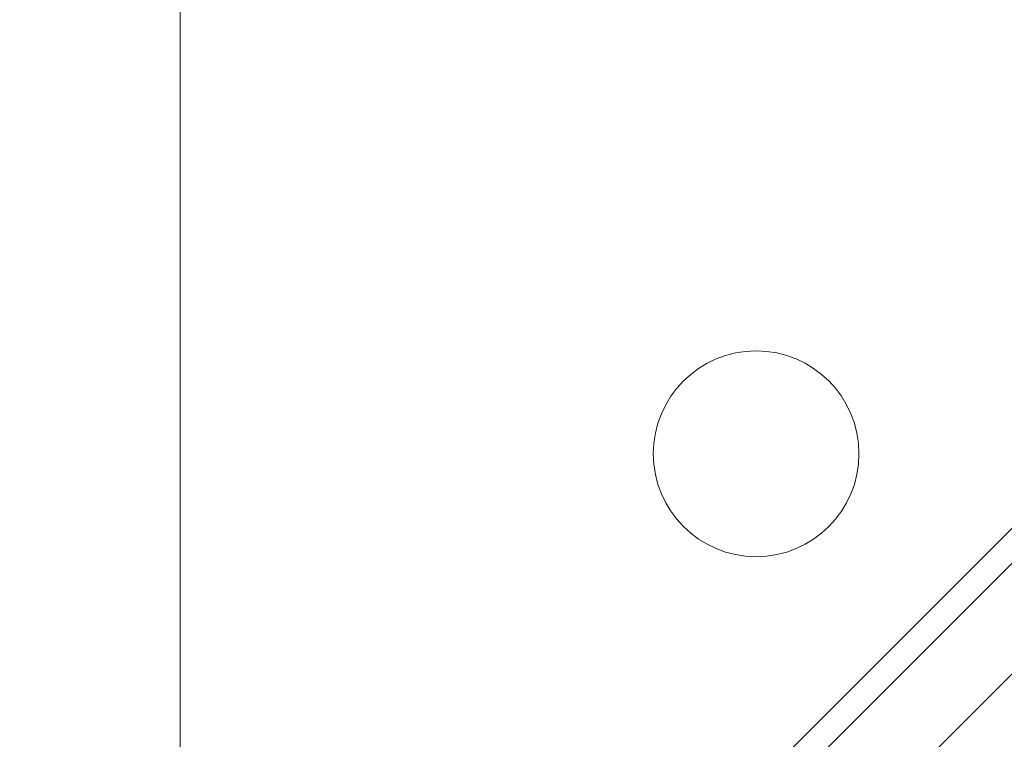
# Model space of a CAD drawing. Units: millimetres. Extents: x 2 to 278, y 1 to 215.
# Drawn here: x 59 to 71, y 166 to 174 of the extents above; entities that cross this region are included whole.
import ezdxf

# ---------------------------------------------------------------- set-up
doc = ezdxf.new("R2010")
doc.units = ezdxf.units.MM
doc.styles.add('SLDTEXTSTYLE0', font='TXT', dxfattribs={"width": 0.75})
doc.dimstyles.new('SLDDIMSTYLE1', dxfattribs={"dimtxt": 2.116667, "dimasz": 3.175, "dimexe": 0, "dimexo": 0.0625, "dimgap": 0.529167, "dimtad": 0, "dimtih": 1, "dimtoh": 1, "dimdec": 0, "dimlfac": 2, "dimrnd": 1e-09, "dimzin": 12, "dimdsep": 46, "dimtxsty": 'SLDTEXTSTYLE0', "dimsah": 1, "dimcen": 0.09, "dimadec": 0, "dimazin": 0, "dimtfac": 1, "dimtdec": 0, "dimtofl": 0, "dimtmove": 0, "dimatfit": 3, "dimfxl": 1, "dimtolj": 1, "dimtzin": 12, "dimarcsym": 0})

# ---------------------------------------------------------------- blocks, each defined once
blk = doc.blocks.new('*D11')
at = {"color": 7, "linetype": 'Continuous', "lineweight": 0}
for p, q in [((55.064, 185.968), (55.064, 208.459)), ((118.039, 148.168), (118.039, 208.459)), ((55.064, 206.681), (72.078, 206.681)), ((118.039, 206.681), (87.297, 206.681)), ((74.953, 206.429), (74.953, 203.571)), ((74.953, 206.429), (75.381, 206.429)), ((84.423, 206.429), (83.994, 206.429)), ((84.423, 206.429), (84.423, 203.571)), ((74.953, 203.571), (75.381, 203.571)), ((84.423, 203.571), (83.994, 203.571))]:
    blk.add_line(p, q, dxfattribs=at)
for points in [[(55.064, 206.681), (58.239, 206.173), (58.239, 207.189)], [(118.039, 206.681), (114.864, 207.189), (114.864, 206.173)]]:
    blk.add_solid(points, dxfattribs=at)
at = {"color": 7, "linetype": 'Continuous', "lineweight": 0, "char_height": 2.1167, "attachment_point": 1, "style": 'SLDTEXTSTYLE0'}
for s, insert in [('126mm', (74.696, 209.409)), ('4.96in', (75.81, 206.047))]:
    blk.add_mtext(s, dxfattribs=dict(at, insert=insert))

msp = doc.modelspace()

# ---------------------------------------------------------------- linework, layer by layer
at = {"color": 7, "linetype": 'Continuous', "lineweight": 0}
for p, q in [((60.539, 180.048), (60.539, 157.048)), ((73.279, 170.774), (67.257, 164.752)), ((67.481, 164.551), (71.724, 168.794)), ((69.214, 164.941), (72.396, 168.122))]:
    msp.add_line(p, q, dxfattribs=at)
msp.add_circle((67.539, 169.048), 1.25, dxfattribs=at)

# ---------------------------------------------------------------- dimensions: what is measured, and where the dimension line sits
dim = msp.add_linear_dim(base=(118.039, 206.681), p1=(55.064, 184.698), p2=(118.039, 146.898), dimstyle='SLDDIMSTYLE1', dxfattribs=at)
dim.commit()
dim.dimension.update_dxf_attribs({"geometry": '*D11', "text_midpoint": (79.688, 206.681), "dimtype": 160})

doc.saveas('drawing.dxf')
